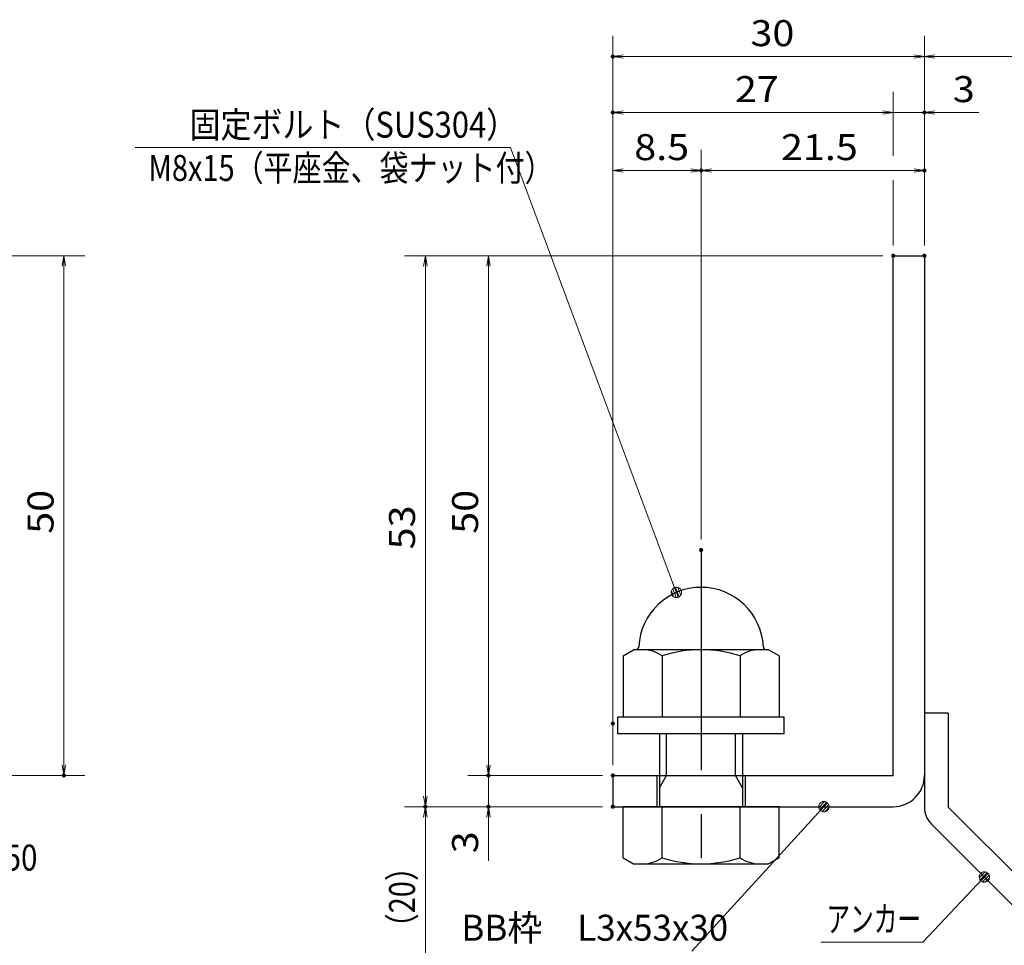
# Model space of a CAD drawing. Units: millimetres. Extents: x -1050 to 1050, y -743 to 742.
# Drawn here: x -162 to 312, y -511 to -65 of the extents above; entities that cross this region are included whole.
import ezdxf

# ---------------------------------------------------------------- set-up
doc = ezdxf.new("R2010")
doc.units = ezdxf.units.MM
doc.header["$LTSCALE"] = 5
doc.linetypes.add('JWW_CENTER1', pattern=[6.773333, 4.233333, -0.846667, 0.846667, -0.846667])
for name, color, linetype in [('アンカー', 7, 'Continuous'), ('寸法注釈', 7, 'Continuous'), ('枠', 7, 'Continuous'), ('締付部品', 7, 'Continuous')]:
    doc.layers.add(name, color=color, linetype=linetype)
doc.styles.add('ＭＳ ゴシック', font='txt', dxfattribs={"height": 1})

# ---------------------------------------------------------------- blocks, each defined once
blk = doc.blocks.new('_OPEN_0-1_')
at = {"layer": '寸法注釈', "color": 2, "linetype": 'Continuous', "lineweight": 5}
for p, q in [((-1, 0.167), (0, 0)), ((0, 0), (-1, -0.167)), ((0, 0), (-1, 0))]:
    blk.add_line(p, q, dxfattribs=at)
blk = doc.blocks.new('A$C6EB770D1_0-A_')
at = {"layer": 'アンカー', "color": 7, "linetype": 'Continuous', "lineweight": 25}
for p, q in [((26.051, 19.304), (9.047, 2.3)), ((27.678, 17.678), (26.051, 19.304)), ((27.678, 17.678), (10.674, 0.674)), ((0, 2.3), (9.047, 2.3)), ((0, 2.3), (0, 0)), ((0, 0), (9.047, 0))]:
    blk.add_line(p, q, dxfattribs=at)
blk.add_arc((9.047, 2.3), 2.3, 270, 315, dxfattribs=at)
blk = doc.blocks.new('A$C137235B9_0-B_')
at = {"layer": '締付部品', "color": 7, "linetype": 'Continuous', "lineweight": 25}
for p, q in [((10.174, 15.506), (9.593, 14.5)), ((10.174, 15.506), (16.093, 15.506)), ((16.093, 16), (16.093, 0)), ((17.693, 16), (16.093, 16)), ((17.693, 16), (17.693, 0)), ((24.693, 0.494), (24.693, 15.506)), ((29.613, 15.506), (24.693, 15.506)), ((29.613, 15.506), (30.193, 14.5)), ((9.593, 14.5), (9.593, 1.5)), ((30.193, 1.5), (30.193, 14.5)), ((10.174, 11.753), (16.093, 11.753)), ((17.693, 12), (24.693, 12)), ((21.693, 12.25), (24.693, 12.25)), ((22.866, 12), (21.693, 11.323)), ((21.693, 4), (21.693, 12)), ((29.613, 11.753), (24.693, 11.753)), ((21.693, 11.323), (17.693, 11.323)), ((10.174, 4.247), (16.093, 4.247)), ((21.693, 4.677), (17.693, 4.677)), ((17.693, 4), (24.693, 4)), ((22.866, 4), (21.693, 4.677)), ((29.613, 4.247), (24.693, 4.247)), ((21.693, 3.75), (24.693, 3.75)), ((10.174, 0.494), (9.593, 1.5)), ((29.613, 0.494), (30.193, 1.5)), ((10.174, 0.494), (16.093, 0.494)), ((17.693, 0), (16.093, 0)), ((29.613, 0.494), (24.693, 0.494))]:
    blk.add_line(p, q, dxfattribs=at)
at = {"layer": '締付部品', "color": 6, "linetype": 'JWW_CENTER1', "lineweight": 25}
blk.add_line((0, 8), (33.589, 8), dxfattribs=at)
at = {"layer": '締付部品', "color": 7, "linetype": 'Continuous', "lineweight": 25}
for centre, radius, start, end in [((9.293, 14.293), 0.3, 272.7294, 0), ((9.593, 8), 6, 92.7294, 267.2706), ((12.916, 13.629), 3.323, 180, 214.38425), ((26.871, 13.629), 3.323, 325.61575, 0), ((22.013, 8), 12.419, 162.41205, 197.58795), ((17.774, 8), 12.419, 342.41205, 17.58795), ((12.916, 2.371), 3.323, 145.61575, 180), ((26.871, 2.371), 3.323, 0, 34.38425), ((9.293, 1.707), 0.3, 0, 87.2706)]:
    blk.add_arc(centre, radius, start, end, dxfattribs=at)
blk = doc.blocks.new('_Dot_0-1_')
at = {"layer": '寸法注釈', "color": 2, "linetype": 'Continuous', "lineweight": 5}
for p, q in [((-0.5, 0), (-1, 0)), ((-0.496, 0.063), (-0.5, 0)), ((-0.5, 0), (-0.496, -0.063)), ((0, 0), (-0.5, 0)), ((-0.5, 0), (0, 0)), ((-0.484, 0.124), (-0.496, 0.063)), ((-0.465, 0.184), (-0.484, 0.124)), ((-0.438, 0.241), (-0.465, 0.184)), ((-0.405, 0.294), (-0.438, 0.241)), ((-0.364, 0.342), (-0.405, 0.294)), ((-0.319, 0.385), (-0.364, 0.342)), ((-0.268, 0.422), (-0.319, 0.385)), ((-0.213, 0.452), (-0.268, 0.422)), ((-0.155, 0.476), (-0.213, 0.452)), ((-0.094, 0.491), (-0.155, 0.476)), ((-0.031, 0.499), (-0.094, 0.491)), ((0.031, 0.499), (-0.031, 0.499)), ((0.5, 0), (0, 0)), ((0, 0), (0, 0)), ((0, 0), (0, 0)), ((0, 0), (0, 0)), ((0, 0), (0, 0)), ((0, 0), (0, 0)), ((0, 0), (0, 0)), ((0, 0), (0, 0)), ((0, 0), (0, 0)), ((0, 0), (0, 0)), ((0, 0), (0, 0)), ((0, 0), (0, 0)), ((0, 0), (0, 0)), ((0, 0), (0, 0)), ((0, 0), (0, 0)), ((0, 0), (0, 0)), ((0, 0), (0, 0)), ((0, 0), (0, 0)), ((0, 0), (0, 0)), ((0, 0), (0, 0)), ((0, 0), (0, 0)), ((0, 0), (0, 0)), ((0, 0), (0, 0)), ((0, 0), (0, 0)), ((0, 0), (0, 0)), ((0, 0), (0, 0)), ((0, 0), (0, 0)), ((0, 0), (0, 0)), ((0, 0), (0, 0)), ((0, 0), (0, 0)), ((0, 0), (0, 0)), ((0, 0), (0, 0)), ((0, 0), (0, 0)), ((0, 0), (0, 0)), ((0, 0), (0, 0)), ((0, 0), (0, 0)), ((0, 0), (0, 0)), ((0, 0), (0, 0)), ((0, 0), (0, 0)), ((0, 0), (0, 0)), ((0, 0), (0, 0)), ((0, 0), (0, 0)), ((0, 0), (0, 0)), ((0, 0), (0, 0)), ((0, 0), (0, 0)), ((0, 0), (0, 0)), ((0, 0), (0, 0)), ((0, 0), (0, 0)), ((0, 0), (0, 0)), ((0, 0), (0, 0)), ((0, 0), (0, 0)), ((0, 0), (0.5, 0)), ((0.094, 0.491), (0.031, 0.499)), ((0.155, 0.476), (0.094, 0.491)), ((0.213, 0.452), (0.155, 0.476)), ((0.268, 0.422), (0.213, 0.452)), ((0.319, 0.385), (0.268, 0.422)), ((0.364, 0.342), (0.319, 0.385)), ((0.405, 0.294), (0.364, 0.342)), ((0.438, 0.241), (0.405, 0.294)), ((0.465, 0.184), (0.438, 0.241)), ((0.484, 0.124), (0.465, 0.184)), ((0.496, 0.063), (0.484, 0.124)), ((0.5, 0), (0.496, 0.063)), ((-0.496, -0.063), (-0.484, -0.124)), ((-0.484, -0.124), (-0.465, -0.184)), ((-0.465, -0.184), (-0.438, -0.241)), ((-0.438, -0.241), (-0.405, -0.294)), ((-0.405, -0.294), (-0.364, -0.342)), ((-0.364, -0.342), (-0.319, -0.385)), ((-0.319, -0.385), (-0.268, -0.422)), ((-0.268, -0.422), (-0.213, -0.452)), ((-0.213, -0.452), (-0.155, -0.476)), ((-0.155, -0.476), (-0.094, -0.491)), ((-0.094, -0.491), (-0.031, -0.499)), ((-0.031, -0.499), (0.031, -0.499)), ((0.031, -0.499), (0.094, -0.491)), ((0.094, -0.491), (0.155, -0.476)), ((0.155, -0.476), (0.213, -0.452)), ((0.213, -0.452), (0.268, -0.422)), ((0.268, -0.422), (0.319, -0.385)), ((0.319, -0.385), (0.364, -0.342)), ((0.364, -0.342), (0.405, -0.294)), ((0.405, -0.294), (0.438, -0.241)), ((0.438, -0.241), (0.465, -0.184)), ((0.465, -0.184), (0.484, -0.124)), ((0.484, -0.124), (0.496, -0.063)), ((0.496, -0.063), (0.5, 0))]:
    blk.add_line(p, q, dxfattribs=at)
at = {"layer": '寸法注釈', "color": 2, "linetype": 'Continuous', "lineweight": 20}
for p, q in [((0.489, 0.1), (-0.489, 0.1)), ((0.399, 0.3), (-0.399, 0.3)), ((0.458, -0.199), (-0.458, -0.199)), ((0.3, -0.399), (-0.3, -0.399))]:
    blk.add_line(p, q, dxfattribs=at)

msp = doc.modelspace()

# ---------------------------------------------------------------- linework, layer by layer
at = {"layer": 'DEFPOINTS', "color": 4, "linetype": 'Continuous', "lineweight": 5, "const_width": 1}
for points in [[(124.43, -83.09, 0.414214), (123.93, -82.59, 0.414214), (123.43, -83.09, 0.414214), (123.93, -83.59, 0.414214)], [(124.43, -110.01, 0.414214), (123.93, -109.51, 0.414214), (123.43, -110.01, 0.414214), (123.93, -110.51, 0.414214)], [(274.43, -110.01, 0.414214), (273.93, -109.51, 0.414214), (273.43, -110.01, 0.414214), (273.93, -110.51, 0.414214)], [(166.93, -137.91, 0.414214), (166.43, -137.41, 0.414214), (165.93, -137.91, 0.414214), (166.43, -138.41, 0.414214)], [(274.43, -137.91, 0.414214), (273.93, -137.41, 0.414214), (273.43, -137.91, 0.414214), (273.93, -138.41, 0.414214)], [(259.43, -178.92, 0.414214), (258.93, -178.42, 0.414214), (258.43, -178.92, 0.414214), (258.93, -179.42, 0.414214)], [(259.43, -178.92, 0.414214), (258.93, -178.42, 0.414214), (258.43, -178.92, 0.414214), (258.93, -179.42, 0.414214)], [(259.43, -178.92, 0.414214), (258.93, -178.42, 0.414214), (258.43, -178.92, 0.414214), (258.93, -179.42, 0.414214)], [(259.43, -178.92, 0.414214), (258.93, -178.42, 0.414214), (258.43, -178.92, 0.414214), (258.93, -179.42, 0.414214)], [(274.43, -178.92, 0.414214), (273.93, -178.42, 0.414214), (273.43, -178.92, 0.414214), (273.93, -179.42, 0.414214)], [(274.43, -178.92, 0.414214), (273.93, -178.42, 0.414214), (273.43, -178.92, 0.414214), (273.93, -179.42, 0.414214)], [(274.43, -178.92, 0.414214), (273.93, -178.42, 0.414214), (273.43, -178.92, 0.414214), (273.93, -179.42, 0.414214)], [(274.43, -178.92, 0.414214), (273.93, -178.42, 0.414214), (273.43, -178.92, 0.414214), (273.93, -179.42, 0.414214)], [(166.93, -320.45, 0.414214), (166.43, -319.95, 0.414214), (165.93, -320.45, 0.414214), (166.43, -320.95, 0.414214)], [(166.93, -320.45, 0.414214), (166.43, -319.95, 0.414214), (165.93, -320.45, 0.414214), (166.43, -320.95, 0.414214)], [(124.43, -403.92, 0.414214), (123.93, -403.42, 0.414214), (123.43, -403.92, 0.414214), (123.93, -404.42, 0.414214)], [(124.43, -403.92, 0.414214), (123.93, -403.42, 0.414214), (123.43, -403.92, 0.414214), (123.93, -404.42, 0.414214)], [(-139.78, -428.92, 0.414214), (-140.28, -428.42, 0.414214), (-140.78, -428.92, 0.414214), (-140.28, -429.42, 0.414214)], [(64.58, -428.92, 0.414214), (64.08, -428.42, 0.414214), (63.58, -428.92, 0.414214), (64.08, -429.42, 0.414214)], [(124.43, -428.92, 0.414214), (123.93, -428.42, 0.414214), (123.43, -428.92, 0.414214), (123.93, -429.42, 0.414214)], [(124.43, -428.92, 0.414214), (123.93, -428.42, 0.414214), (123.43, -428.92, 0.414214), (123.93, -429.42, 0.414214)], [(124.43, -428.92, 0.414214), (123.93, -428.42, 0.414214), (123.43, -428.92, 0.414214), (123.93, -429.42, 0.414214)], [(34.2, -443.92, 0.414214), (33.7, -443.42, 0.414214), (33.2, -443.92, 0.414214), (33.7, -444.42, 0.414214)], [(34.2, -443.92, 0.414214), (33.7, -443.42, 0.414214), (33.2, -443.92, 0.414214), (33.7, -444.42, 0.414214)], [(64.58, -443.92, 0.414214), (64.08, -443.42, 0.414214), (63.58, -443.92, 0.414214), (64.08, -444.42, 0.414214)], [(124.43, -443.92, 0.414214), (123.93, -443.42, 0.414214), (123.43, -443.92, 0.414214), (123.93, -444.42, 0.414214)], [(124.43, -443.92, 0.414214), (123.93, -443.42, 0.414214), (123.43, -443.92, 0.414214), (123.93, -444.42, 0.414214)], [(124.43, -443.92, 0.414214), (123.93, -443.42, 0.414214), (123.43, -443.92, 0.414214), (123.93, -444.42, 0.414214)]]:
    msp.add_lwpolyline(points, format="xyb", close=True, dxfattribs=at)
at = {"layer": '寸法注釈', "color": 2, "linetype": 'Continuous', "lineweight": 18}
for p, q in [((123.93, -423.92), (123.93, -73.09)), ((273.93, -173.92), (273.93, -73.09)), ((273.93, -173.92), (273.93, -73.09)), ((268.93, -83.09), (128.93, -83.09)), ((278.93, -83.09), (365.45, -83.09)), ((258.93, -130.88), (258.93, -100.01)), ((253.93, -110.01), (128.93, -110.01)), ((253.93, -110.01), (248.93, -110.01)), ((258.93, -110.01), (273.93, -110.01)), ((278.93, -110.01), (300.04, -110.01)), ((-105.9, -126.88), (74.74, -126.88)), ((74.74, -126.88), (154.18, -339.94)), ((123.93, -398.92), (123.93, -127.91)), ((166.43, -315.45), (166.43, -127.91)), ((166.43, -315.45), (166.43, -127.91)), ((273.93, -173.92), (273.93, -127.91)), ((128.93, -137.91), (161.43, -137.91)), ((171.43, -137.91), (268.93, -137.91)), ((258.93, -173.92), (258.93, -142.48)), ((-185.45, -178.92), (-130.28, -178.92)), ((253.93, -178.92), (23.7, -178.92)), ((253.93, -178.92), (54.08, -178.92)), ((-140.28, -183.92), (-140.28, -423.92)), ((33.7, -183.92), (33.7, -438.92)), ((64.08, -183.92), (64.08, -423.92)), ((64.08, -423.92), (64.08, -418.92)), ((-185.45, -428.92), (-130.28, -428.92)), ((118.93, -428.92), (54.08, -428.92)), ((118.93, -428.92), (54.08, -428.92)), ((64.08, -428.92), (64.08, -443.92)), ((118.93, -443.92), (23.7, -443.92)), ((118.93, -443.92), (23.7, -443.92)), ((118.93, -443.92), (54.08, -443.92)), ((162.01, -513.4), (224.88, -444.65)), ((33.7, -532.31), (33.7, -448.92)), ((64.08, -448.92), (64.08, -470.03)), ((273.11, -509.17), (302.08, -478.48)), ((224.06, -509.17), (273.11, -509.17))]:
    msp.add_line(p, q, dxfattribs=at)
at = {"layer": '枠', "color": 7, "linetype": 'Continuous', "lineweight": 25}
for p, q in [((258.93, -178.92), (273.93, -178.92)), ((258.93, -428.92), (258.93, -178.92)), ((273.93, -178.92), (273.93, -428.92)), ((123.93, -428.92), (258.93, -428.92)), ((123.93, -428.92), (123.93, -443.92)), ((123.93, -443.92), (258.93, -443.92))]:
    msp.add_line(p, q, dxfattribs=at)
msp.add_arc((258.93, -428.92), 15, 270, 0, dxfattribs=at)

# ---------------------------------------------------------------- block references
at = {"layer": 'アンカー', "color": 7, "linetype": 'Continuous', "lineweight": 25, "xscale": 5, "yscale": 5, "rotation": 270}
msp.add_blockref('A$C6EB770D1_0-A_', (273.93, -398.92), dxfattribs=at)
at = {"layer": '寸法注釈', "color": 2, "linetype": 'Continuous', "lineweight": 18, "xscale": 5, "yscale": 5}
for name, p, rotation in [('_OPEN_0-1_', (123.93, -83.09), 180), ('_OPEN_0-1_', (273.93, -83.09), 180), ('_OPEN_0-1_', (123.93, -110.01), 180), ('_OPEN_0-1_', (273.93, -110.01), 180), ('_OPEN_0-1_', (123.93, -137.91), 180), ('_OPEN_0-1_', (166.43, -137.91), 180), ('_OPEN_0-1_', (-140.28, -178.92), 90), ('_OPEN_0-1_', (33.7, -178.92), 90), ('_OPEN_0-1_', (64.08, -178.92), 90), ('_Dot_0-1_', (154.53, -340.88), 290.4482267104104), ('_OPEN_0-1_', (-140.28, -428.92), 270), ('_OPEN_0-1_', (64.08, -428.92), 270), ('_OPEN_0-1_', (64.08, -428.92), 270), ('_OPEN_0-1_', (33.7, -443.92), 270), ('_Dot_0-1_', (225.56, -443.92), 47.10573262710975), ('_OPEN_0-1_', (33.7, -443.92), 90), ('_OPEN_0-1_', (64.08, -443.92), 90), ('_Dot_0-1_', (302.78, -477.77), 45.68596240870325)]:
    msp.add_blockref(name, p, dxfattribs=dict(at, rotation=rotation))
for p in [(273.93, -83.09), (258.93, -110.01), (258.93, -110.01), (166.43, -137.91), (273.93, -137.91)]:
    msp.add_blockref('_OPEN_0-1_', p, dxfattribs=at)
at = {"layer": '締付部品', "color": 7, "linetype": 'Continuous', "lineweight": 25, "xscale": 5, "yscale": 5, "rotation": 270}
msp.add_blockref('A$C137235B9_0-B_', (126.43, -320.45), dxfattribs=at)

# ---------------------------------------------------------------- texts
at = {"layer": '寸法注釈', "color": 7, "linetype": 'Continuous', "lineweight": 18, "style": 'ＭＳ ゴシック'}
for s, height, width, p in [('30', 12.497, 1.115358, (190.2, -78.09)), ('27', 12.497, 1.115358, (182.7, -105.01)), ('3', 12.5, 1.115358, (287.62, -105.01)), ('固定ボルト（SUS304）', 12.5, 0.8744, (-79.81, -122.09)), ('8.5', 12.497, 1.115358, (134.26, -132.91)), ('21.5', 12.497, 1.115358, (204.9, -132.91)), ('M8x15（平座金、袋ナット付）', 12.4968, 0.81858, (-99.63, -142.93)), ('サイドバーFB4x50', 12.5, 0.835387, (-272.28, -474.67)), ('アンカー', 12.497, 0.667747, (226.76, -504.17)), ('BB枠\u3000L3x53x30', 12.5, 0.987216, (51.04, -508.4))]:
    msp.add_text(s, height=height, dxfattribs=dict(at, width=width)).set_placement(p)
for s, height, width, p in [('50', 12.497, 1.115358, (-145.28, -312.65)), ('50', 12.497, 1.115358, (59.08, -312.65)), ('53', 12.497, 1.115358, (28.71, -320.15)), ('3', 12.5, 1.115358, (59.08, -466.34)), ('（20）', 12.497, 0.81695, (28.71, -509.13))]:
    msp.add_text(s, height=height, rotation=90, dxfattribs=dict(at, width=width)).set_placement(p)

doc.saveas('drawing.dxf')
